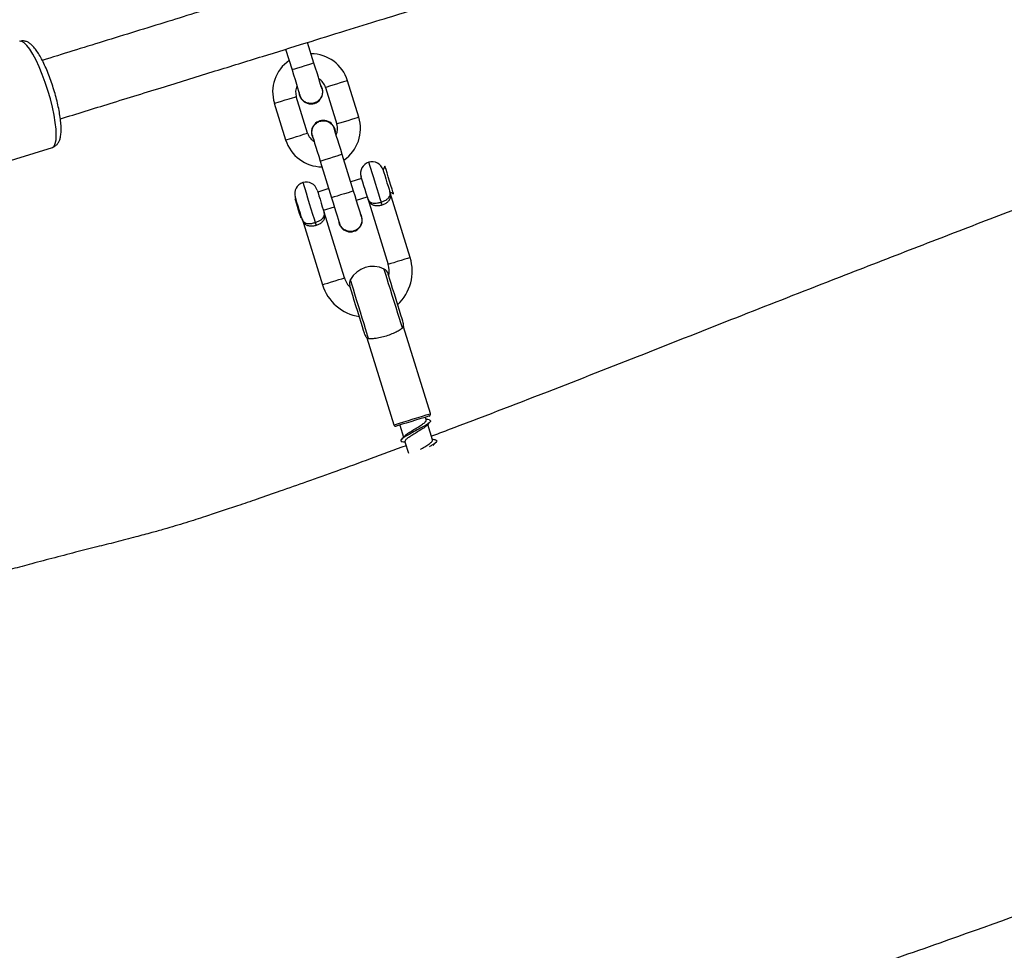
# Model space of a CAD drawing. Units: millimetres. Extents: x -557 to 2249, y -737 to 292.
# Drawn here: x 217 to 242, y -422 to -398 of the extents above; entities that cross this region are included whole.
import ezdxf

# ---------------------------------------------------------------- set-up
doc = ezdxf.new("R2010")
doc.units = ezdxf.units.MM
doc.header["$LTSCALE"] = 20
doc.header["$PDSIZE"] = -1
doc.layers.add('VP-EQ', color=7, linetype='Continuous', true_color=0x8a3492)
doc.dimstyles.get("Standard").update_dxf_attribs({"dimtxt": 14, "dimasz": 20, "dimexe": 20, "dimexo": 50, "dimgap": 20, "dimtad": 0, "dimdec": 0, "dimzin": 0, "dimdsep": 46, "dimtxsty": 'Standard', "dimcen": -0.09, "dimadec": 0, "dimazin": 0, "dimtfac": 1, "dimtdec": 4, "dimtofl": 0, "dimtmove": 0, "dimatfit": 3, "dimfxl": 70, "dimfxlon": 1, "dimtolj": 1, "dimtzin": 0, "dimarcsym": 0})

# ---------------------------------------------------------------- blocks, each defined once
blk = doc.blocks.new('*D36')
at = {"layer": 'Defpoints', "color": 0}
for p in [(587.793, 272.365), (587.793, -278.092), (-274.948, -467.579)]:
    blk.add_point(p, dxfattribs=at)
at = {"layer": 'VP-EQ', "color": 0, "lineweight": -2}
for p, q in [((-274.948, 202.365), (-274.948, 292.365)), ((587.793, 202.365), (587.793, 292.365)), ((-254.948, 272.365), (117.756, 272.365)), ((567.793, 272.365), (195.089, 272.365))]:
    blk.add_line(p, q, dxfattribs=at)
at = {"layer": 'VP-EQ', "color": 0}
for points in [[(-254.948, 275.698), (-254.948, 269.032), (-274.948, 272.365)], [(567.793, 269.032), (567.793, 275.698), (587.793, 272.365)]]:
    blk.add_solid(points, dxfattribs=at)
at = {"layer": 'VP-EQ', "color": 0, "insert": (156.422, 272.365), "char_height": 14, "attachment_point": 5}
blk.add_mtext('\\A1;863', dxfattribs=at)
blk = doc.blocks.new('*D37')
at = {"layer": 'Defpoints', "color": 0}
for p in [(380.185, 161.666), (380.185, -453.611), (-64.107, -468.049)]:
    blk.add_point(p, dxfattribs=at)
at = {"layer": 'VP-EQ', "color": 0, "lineweight": -2}
for p, q in [((-64.107, 91.666), (-64.107, 181.666)), ((380.185, 91.666), (380.185, 181.666)), ((-44.107, 161.666), (119.372, 161.666)), ((360.185, 161.666), (196.706, 161.666))]:
    blk.add_line(p, q, dxfattribs=at)
at = {"layer": 'VP-EQ', "color": 0}
for points in [[(-44.107, 165), (-44.107, 158.333), (-64.107, 161.666)], [(360.185, 158.333), (360.185, 165), (380.185, 161.666)]]:
    blk.add_solid(points, dxfattribs=at)
at = {"layer": 'VP-EQ', "color": 0, "insert": (158.039, 161.666), "char_height": 14, "attachment_point": 5}
blk.add_mtext('\\A1;444', dxfattribs=at)
blk = doc.blocks.new('*D39')
at = {"layer": 'Defpoints', "color": 0}
for p in [(174.18, 110.365), (-42.482, -708.524), (793.398, -708.524)]:
    blk.add_point(p, dxfattribs=at)
at = {"layer": 'VP-EQ', "color": 0, "lineweight": -2}
for p, q in [((723.398, 110.365), (813.398, 110.365)), ((793.398, 90.365), (793.398, -236.436)), ((793.398, -688.524), (793.398, -309.103)), ((723.398, -708.524), (813.398, -708.524))]:
    blk.add_line(p, q, dxfattribs=at)
at = {"layer": 'VP-EQ', "color": 0}
for points in [[(796.731, 90.365), (790.065, 90.365), (793.398, 110.365)], [(790.065, -688.524), (796.731, -688.524), (793.398, -708.524)]]:
    blk.add_solid(points, dxfattribs=at)
at = {"layer": 'VP-EQ', "color": 0, "insert": (793.398, -272.77), "char_height": 14, "attachment_point": 5, "rotation": 90}
blk.add_mtext('\\A1;819', dxfattribs=at)
blk = doc.blocks.new('RB1312')
at = {"color": 7, "linetype": 'Continuous', "lineweight": 25}
for p, q in [((432.437, 575.893), (432.271, 576.432)), ((431.698, 576.255), (431.864, 575.716)), ((433.608, 574.476), (433.313, 575.431)), ((432.271, 574.062), (431.975, 575.018)), ((432.74, 575.254), (433.035, 574.299)), ((431.402, 574.841), (431.698, 573.885)), ((432.979, 574.177), (432.992, 574.099)), ((420.949, 572.251), (425.603, 573.69)), ((433.471, 572.549), (433.176, 573.505)), ((432.603, 573.328), (432.898, 572.372)), ((434.293, 573.197), (434.242, 573.102)), ((433.684, 572.877), (433.397, 572.788)), ((432.824, 572.611), (432.538, 572.522)), ((434.42, 572.529), (434.515, 572.479)), ((434.951, 570.809), (434.42, 572.529)), ((431.964, 572.345), (431.941, 572.338)), ((433.545, 572.311), (433.832, 572.399)), ((433.846, 572.351), (434.378, 570.632)), ((432.685, 572.045), (432.972, 572.133)), ((433.232, 570.277), (432.7, 571.997)), ((432.089, 571.86), (432.112, 571.868)), ((432.127, 571.82), (432.658, 570.1)), ((435.479, 566.731), (434.777, 569.003)), ((433.822, 568.708), (434.524, 566.436)), ((435.373, 566.568), (435.351, 566.639)), ((434.682, 566.432), (434.78, 566.116)), ((435.535, 566.043), (435.409, 566.449)), ((434.816, 565.998), (434.908, 565.702)), ((435.575, 565.915), (435.572, 565.924))]:
    blk.add_line(p, q, dxfattribs=at)
at = {"color": 8, "linetype": 'Continuous', "lineweight": 25, "flags": 128}
for points in [[(425.603, 573.69), (425.647, 573.722), (425.679, 573.788), (425.698, 573.885), (425.705, 574.011), (425.698, 574.164), (425.679, 574.339), (425.647, 574.532), (425.604, 574.739), (425.55, 574.954), (425.487, 575.172), (425.416, 575.387), (425.339, 575.595), (425.258, 575.79), (425.175, 575.968), (425.092, 576.123), (425.012, 576.253), (424.935, 576.354), (424.864, 576.423), (424.801, 576.459), (424.747, 576.461), (424.747, 576.461)], [(432.437, 575.893), (432.42, 575.888), (432.37, 575.873), (432.294, 575.849), (432.201, 575.82), (432.101, 575.789), (432.008, 575.76), (431.931, 575.737), (431.882, 575.721), (431.864, 575.716), (431.864, 575.716)], [(433.026, 575.343), (432.928, 575.312), (432.842, 575.286), (432.778, 575.266), (432.744, 575.255), (432.74, 575.254)], [(433.313, 575.431), (433.309, 575.43), (433.275, 575.419), (433.211, 575.4), (433.124, 575.373), (433.026, 575.343)], [(431.689, 574.929), (431.787, 574.959), (431.873, 574.986), (431.937, 575.006), (431.971, 575.016), (431.975, 575.018)], [(431.402, 574.841), (431.407, 574.842), (431.441, 574.852), (431.505, 574.872), (431.591, 574.899), (431.689, 574.929)], [(433.322, 574.387), (433.224, 574.357), (433.138, 574.33), (433.074, 574.311), (433.039, 574.3), (433.035, 574.299)], [(433.608, 574.476), (433.604, 574.475), (433.57, 574.464), (433.506, 574.444), (433.42, 574.418), (433.322, 574.387)], [(431.698, 573.885), (431.702, 573.887), (431.736, 573.897), (431.8, 573.917), (431.886, 573.943), (431.984, 573.974)], [(431.984, 573.974), (432.082, 574.004), (432.168, 574.031), (432.232, 574.051), (432.266, 574.061), (432.271, 574.062)], [(433.176, 573.505), (433.159, 573.499), (433.109, 573.484), (433.033, 573.461), (432.939, 573.432), (432.84, 573.401), (432.746, 573.372), (432.67, 573.348), (432.62, 573.333), (432.603, 573.328)], [(433.867, 573.3), (433.873, 573.282), (433.89, 573.228), (433.916, 573.142), (433.951, 573.03), (433.991, 572.898), (434.035, 572.756), (434.08, 572.611), (434.123, 572.474), (434.16, 572.353), (434.19, 572.256)], [(432.148, 572.768), (432.153, 572.75), (432.17, 572.696), (432.196, 572.611), (432.231, 572.498), (432.272, 572.367), (432.316, 572.224), (432.36, 572.08), (432.403, 571.943), (432.44, 571.822), (432.47, 571.725)], [(433.471, 572.549), (433.454, 572.544), (433.404, 572.529), (433.328, 572.505), (433.234, 572.476), (433.135, 572.445), (433.041, 572.417), (432.965, 572.393), (432.915, 572.378), (432.898, 572.372), (432.898, 572.372)], [(434.951, 570.809), (434.934, 570.804), (434.884, 570.788), (434.808, 570.765), (434.715, 570.736), (434.615, 570.705), (434.521, 570.676), (434.445, 570.652), (434.395, 570.637), (434.378, 570.632), (434.378, 570.632)], [(434.747, 568.97), (434.73, 569.024), (434.704, 569.108), (434.67, 569.219), (434.629, 569.352), (434.583, 569.501), (434.534, 569.66), (434.484, 569.822), (434.435, 569.98), (434.389, 570.127), (434.349, 570.257), (434.316, 570.364), (434.291, 570.445), (434.276, 570.494), (434.271, 570.511)], [(432.658, 570.1), (432.676, 570.105), (432.726, 570.121), (432.802, 570.144), (432.895, 570.173), (432.995, 570.204), (433.088, 570.233), (433.165, 570.257), (433.214, 570.272), (433.232, 570.277), (433.232, 570.277)], [(433.865, 568.697), (433.848, 568.751), (433.822, 568.836), (433.788, 568.947), (433.747, 569.08), (433.701, 569.229), (433.652, 569.387), (433.602, 569.549), (433.553, 569.707), (433.507, 569.854), (433.467, 569.984), (433.434, 570.092), (433.409, 570.172), (433.394, 570.221), (433.389, 570.238)], [(434.524, 566.436), (434.542, 566.441), (434.594, 566.457), (434.676, 566.483), (434.782, 566.516), (434.904, 566.553), (435.034, 566.594), (435.162, 566.633), (435.277, 566.669), (435.372, 566.698), (435.44, 566.719), (435.475, 566.73), (435.479, 566.731)]]:
    blk.add_lwpolyline(points, dxfattribs=at)
at = {"color": 7, "linetype": 'Continuous', "lineweight": 25, "flags": 128}
for points in [[(432.644, 575.225), (432.64, 575.237), (432.629, 575.275), (432.609, 575.337), (432.584, 575.42), (432.552, 575.522), (432.517, 575.637), (432.478, 575.763), (432.437, 575.893)], [(431.864, 575.716), (431.905, 575.586), (431.943, 575.46), (431.979, 575.345), (432.01, 575.243), (432.036, 575.16), (432.055, 575.098), (432.067, 575.06), (432.071, 575.047)], [(432.396, 573.996), (432.4, 573.984), (432.412, 573.945), (432.431, 573.884), (432.456, 573.8), (432.488, 573.699), (432.524, 573.584), (432.562, 573.458), (432.603, 573.328)], [(433.176, 573.505), (433.136, 573.635), (433.097, 573.761), (433.061, 573.876), (433.03, 573.978), (433.004, 574.061), (432.985, 574.123), (432.973, 574.161), (432.969, 574.174)], [(434.242, 573.102), (434.248, 573.085), (434.263, 573.035), (434.287, 572.959), (434.316, 572.865), (434.346, 572.765), (434.375, 572.672), (434.399, 572.596), (434.414, 572.546), (434.42, 572.529)], [(434.515, 572.479), (434.512, 572.487), (434.499, 572.529), (434.477, 572.601), (434.447, 572.696), (434.414, 572.805), (434.379, 572.917), (434.347, 573.022), (434.32, 573.108), (434.302, 573.168), (434.293, 573.195), (434.293, 573.197)], [(433.846, 572.351), (433.841, 572.369), (433.826, 572.418), (433.802, 572.495), (433.773, 572.588), (433.742, 572.688), (433.714, 572.781), (433.69, 572.858), (433.675, 572.907), (433.669, 572.925), (433.669, 572.925)], [(432.523, 572.57), (432.528, 572.553), (432.544, 572.503), (432.567, 572.427), (432.596, 572.333), (432.627, 572.234), (432.656, 572.14), (432.679, 572.064), (432.695, 572.014), (432.7, 571.997)], [(433.678, 571.881), (433.674, 571.894), (433.662, 571.932), (433.643, 571.993), (433.617, 572.077), (433.586, 572.178), (433.55, 572.294), (433.512, 572.419), (433.471, 572.549)], [(431.941, 572.338), (431.942, 572.335), (431.953, 572.301), (431.973, 572.237), (431.999, 572.152)], [(432.127, 571.82), (432.121, 571.837), (432.106, 571.887), (432.082, 571.963), (432.054, 572.057), (432.023, 572.156), (431.994, 572.25), (431.97, 572.326), (431.955, 572.376), (431.95, 572.393), (431.95, 572.393)], [(432.898, 572.372), (432.938, 572.242), (432.977, 572.116), (433.013, 572.001), (433.044, 571.899), (433.07, 571.816), (433.089, 571.754), (433.101, 571.716), (433.105, 571.703)], [(434.19, 572.256), (434.192, 572.249), (434.195, 572.241), (434.197, 572.232), (434.2, 572.222), (434.204, 572.212), (434.207, 572.201), (434.211, 572.189), (434.214, 572.178)], [(431.999, 572.152), (432.028, 572.059), (432.055, 571.972), (432.075, 571.904), (432.087, 571.866), (432.089, 571.86)], [(432.47, 571.725), (432.472, 571.717), (432.475, 571.709), (432.478, 571.7), (432.481, 571.69), (432.484, 571.68), (432.487, 571.669), (432.491, 571.658), (432.494, 571.646)], [(434.771, 569.106), (434.77, 569.11), (434.759, 569.145), (434.739, 569.212), (434.709, 569.308), (434.672, 569.427), (434.63, 569.564), (434.584, 569.711), (434.538, 569.86), (434.494, 570.002), (434.454, 570.131), (434.421, 570.24), (434.395, 570.322), (434.38, 570.373), (434.374, 570.39)], [(433.768, 568.796), (433.767, 568.8), (433.756, 568.835), (433.735, 568.902), (433.706, 568.997), (433.669, 569.117), (433.627, 569.254), (433.581, 569.401), (433.535, 569.549), (433.491, 569.692), (433.451, 569.821), (433.418, 569.93), (433.392, 570.012), (433.377, 570.063), (433.371, 570.08)], [(435.446, 566.669), (435.433, 566.664), (435.385, 566.65), (435.308, 566.626), (435.207, 566.595), (435.091, 566.559), (434.969, 566.521), (434.85, 566.484), (434.745, 566.452), (434.662, 566.426), (434.608, 566.409), (434.587, 566.403), (434.587, 566.403)]]:
    blk.add_lwpolyline(points, dxfattribs=at)
at = {"color": 7, "linetype": 'Continuous', "lineweight": 25}
for centre, radius, start, end in [((432.358, 575.136), 1, 17.1794, 89.7218), ((432.358, 575.136), 1, 124.637, 197.1794), ((432.358, 575.136), 0.4, 155.7698, 197.1794), ((432.358, 575.136), 0.31, 182.5868, 31.7719), ((432.358, 575.136), 0.4, 17.1794, 58.589), ((432.683, 574.085), 0.31, 17.1794, 211.7719), ((432.653, 574.181), 0.4, 335.7698, 17.1794), ((432.653, 574.181), 1, 304.637, 17.1794), ((432.653, 574.181), 0.4, 197.1794, 238.589), ((432.653, 574.181), 1, 197.1794, 269.7218), ((433.956, 573.013), 0.3, 107.1794, 197.1794), ((433.956, 573.013), 0.3, 17.1794, 107.1794), ((432.236, 572.482), 0.3, 107.1794, 197.1794), ((432.236, 572.482), 0.3, 17.1794, 107.1794), ((433.391, 571.792), 0.31, 182.5868, 31.7719), ((433.805, 570.455), 0.6, 348.2244, 17.1794), ((433.805, 570.455), 1.2, 313.1239, 17.1794), ((433.976, 569.902), 0.676, 64.1468, 150.212), ((434.183, 570.331), 0.2, 17.1794, 64.1468), ((433.805, 570.455), 0.6, 197.1794, 226.1344), ((433.562, 570.139), 0.2, 150.212, 197.1794), ((433.805, 570.455), 1.2, 197.1794, 261.2349), ((434.58, 569.047), 0.2, 347.0221, 17.1794), ((433.959, 568.855), 0.2, 197.1794, 227.3363), ((435.432, 566.716), 0.05, 287.1794, 17.1794), ((434.572, 566.451), 0.05, 197.1794, 287.1794)]:
    blk.add_arc(centre, radius, start, end, dxfattribs=at)
for points, knots in [([(521.425, 605.669), (520.946, 605.521), (519.985, 605.224), (518.571, 604.787), (517.216, 604.368), (515.959, 603.979), (514.798, 603.621), (513.752, 603.297), (512.818, 603.008), (511.991, 602.752), (511.248, 602.523), (510.568, 602.313), (509.159, 601.877), (506.967, 601.2), (503.184, 600.03), (498.569, 598.603), (492.807, 596.822), (486.702, 594.934), (480.257, 592.942), (473.916, 590.981), (467.681, 589.054), (461.554, 587.16), (455.441, 585.27), (450.66, 583.792), (447.203, 582.723), (445.073, 582.064), (442.995, 581.422), (441.008, 580.808), (439.527, 580.35), (438.482, 580.027), (437.801, 579.816), (437.028, 579.577), (436.163, 579.31), (435.205, 579.014), (434.155, 578.689), (432.969, 578.323), (431.643, 577.912), (430.169, 577.457), (428.585, 576.967), (426.962, 576.465), (425.868, 576.127), (425.338, 575.963)], [0, 0, 0, 0, 0.014888, 0.029937, 0.043977, 0.057009, 0.069033, 0.080047, 0.089509, 0.098074, 0.105743, 0.112564, 0.119216, 0.149475, 0.180616, 0.236633, 0.292649, 0.359335, 0.42602, 0.492706, 0.55636, 0.620015, 0.683669, 0.747324, 0.769731, 0.792137, 0.814218, 0.835084, 0.854686, 0.860892, 0.868042, 0.876172, 0.885281, 0.89537, 0.906438, 0.918486, 0.932871, 0.94844, 0.965195, 0.983135, 1, 1, 1, 1]), ([(425.811, 574.435), (426.244, 574.569), (427.151, 574.849), (428.5, 575.266), (429.827, 575.676), (431.06, 576.057), (432.198, 576.409), (433.224, 576.727), (434.142, 577.01), (434.954, 577.261), (435.684, 577.487), (436.353, 577.694), (437.737, 578.122), (439.894, 578.789), (443.621, 579.941), (448.177, 581.349), (453.879, 583.112), (459.937, 584.985), (466.351, 586.968), (472.681, 588.925), (478.922, 590.854), (485.073, 592.756), (491.228, 594.659), (496.054, 596.151), (499.551, 597.232), (501.707, 597.899), (503.814, 598.55), (505.829, 599.173), (507.333, 599.638), (508.395, 599.966), (509.087, 600.18), (509.872, 600.423), (510.753, 600.695), (511.727, 600.996), (512.796, 601.327), (514.003, 601.7), (515.355, 602.118), (516.858, 602.582), (518.474, 603.082), (520.167, 603.606), (521.32, 603.962), (521.897, 604.14)], [0, 0, 0, 0, 0.013794, 0.028843, 0.042883, 0.055915, 0.067938, 0.078953, 0.088415, 0.09698, 0.104649, 0.11147, 0.118122, 0.148381, 0.179523, 0.23554, 0.291556, 0.358242, 0.424928, 0.491614, 0.555269, 0.618925, 0.682579, 0.746234, 0.768641, 0.791048, 0.813129, 0.833995, 0.853597, 0.859804, 0.866954, 0.875083, 0.884193, 0.894281, 0.90535, 0.917398, 0.931783, 0.947352, 0.964107, 0.982048, 1, 1, 1, 1]), ([(514.59, 592.307), (513.889, 592.112), (512.137, 591.625), (509.413, 590.849), (506.436, 589.986), (503.578, 589.14), (501.264, 588.441), (499.477, 587.891), (498.199, 587.494), (496.935, 587.096), (495.698, 586.704), (494.468, 586.309), (493.27, 585.92), (492.119, 585.542), (491.061, 585.192), (490.097, 584.87), (489.226, 584.576), (488.448, 584.312), (487.759, 584.077), (487.27, 583.909), (486.95, 583.799), (486.774, 583.738), (486.586, 583.673), (486.357, 583.593), (486.058, 583.49), (485.68, 583.357), (485.224, 583.195), (484.738, 583.02), (484.283, 582.857), (483.935, 582.73), (483.695, 582.642), (483.554, 582.588), (483.474, 582.556), (483.439, 582.54), (483.438, 582.534), (483.479, 582.542), (483.578, 582.568), (483.752, 582.617), (483.998, 582.687), (484.283, 582.767), (484.665, 582.874), (485.161, 583.012), (485.717, 583.165), (486.263, 583.314), (486.787, 583.455), (487.319, 583.598), (487.809, 583.727), (488.213, 583.831), (488.518, 583.91), (488.705, 583.96), (488.798, 583.991), (488.836, 584.008), (488.844, 584.019), (488.82, 584.023), (488.758, 584.018), (488.666, 584.004), (488.498, 583.974), (488.223, 583.917), (487.822, 583.827), (487.318, 583.711), (486.739, 583.574), (486.095, 583.42), (485.432, 583.258), (484.78, 583.099), (484.182, 582.951), (483.649, 582.818), (483.18, 582.7), (482.775, 582.598), (482.41, 582.505), (482.097, 582.425), (481.819, 582.353), (481.573, 582.29), (481.319, 582.224), (481.048, 582.154), (480.76, 582.078), (480.451, 581.997), (479.985, 581.875), (479.334, 581.702), (478.475, 581.47), (477.494, 581.202), (476.386, 580.893), (475.148, 580.54), (473.801, 580.146), (472.346, 579.709), (470.535, 579.148), (468.425, 578.47), (466.077, 577.686), (463.796, 576.899), (461.583, 576.115), (459.437, 575.336), (457.356, 574.568), (455.338, 573.812), (453.385, 573.072), (451.491, 572.348), (449.624, 571.631), (447.741, 570.904), (445.687, 570.106), (443.448, 569.23), (441.017, 568.268), (438.503, 567.281), (436.656, 566.57), (435.645, 566.192), (435.505, 566.14)], [0, 0, 0, 0, 0.022716, 0.056814, 0.088545, 0.119623, 0.150047, 0.164164, 0.178136, 0.191963, 0.20564, 0.218757, 0.232432, 0.245088, 0.256727, 0.267345, 0.276943, 0.285521, 0.293076, 0.299735, 0.301718, 0.303655, 0.305551, 0.307947, 0.311237, 0.315424, 0.32051, 0.326417, 0.331634, 0.335725, 0.338178, 0.340007, 0.340937, 0.341713, 0.342457, 0.343471, 0.344773, 0.347306, 0.350547, 0.354089, 0.357909, 0.364486, 0.371777, 0.377429, 0.383455, 0.38983, 0.395603, 0.40032, 0.404002, 0.406732, 0.407804, 0.408666, 0.409401, 0.410329, 0.411319, 0.41249, 0.413913, 0.417189, 0.421494, 0.426874, 0.433352, 0.440075, 0.44757, 0.454671, 0.461084, 0.466809, 0.471848, 0.4762, 0.479866, 0.483636, 0.486308, 0.48887, 0.491616, 0.494546, 0.497659, 0.50099, 0.504561, 0.512824, 0.522143, 0.532518, 0.544805, 0.558304, 0.573016, 0.588939, 0.606077, 0.632683, 0.658662, 0.683963, 0.708585, 0.732526, 0.755784, 0.778358, 0.800246, 0.821445, 0.84206, 0.863053, 0.884671, 0.910972, 0.938182, 0.966302, 0.995325, 1, 1, 1, 1]), ([(425.602, 573.692), (425.608, 573.693), (425.643, 573.699), (425.698, 573.738), (425.754, 573.799), (425.791, 573.873), (425.818, 573.964), (425.832, 574.077), (425.833, 574.219), (425.82, 574.382), (425.795, 574.562), (425.759, 574.75), (425.713, 574.945), (425.658, 575.143), (425.596, 575.341), (425.528, 575.533), (425.456, 575.716), (425.379, 575.886), (425.301, 576.04), (425.22, 576.176), (425.137, 576.292), (425.056, 576.377), (424.975, 576.436), (424.894, 576.467), (424.816, 576.478), (424.768, 576.464), (424.75, 576.458)], [0, 0, 0, 0, 0.005731, 0.03636, 0.065871, 0.097548, 0.135502, 0.184527, 0.234311, 0.286447, 0.336532, 0.385596, 0.43414, 0.48242, 0.530596, 0.578786, 0.627072, 0.675603, 0.724581, 0.774366, 0.825692, 0.880218, 0.918292, 0.950355, 0.980294, 1, 1, 1, 1]), ([(432.639, 575.227), (432.646, 575.206), (432.664, 575.153), (432.653, 575.061), (432.613, 574.968), (432.542, 574.893), (432.451, 574.845), (432.35, 574.83), (432.249, 574.85), (432.161, 574.903), (432.098, 574.973), (432.081, 575.028), (432.073, 575.052)], [0, 0, 0, 0, 0.070128, 0.176786, 0.283401, 0.389986, 0.49656, 0.603114, 0.709662, 0.816218, 0.922806, 1, 1, 1, 1]), ([(432.401, 573.994), (432.396, 574.007), (432.378, 574.05), (432.382, 574.134), (432.414, 574.231), (432.478, 574.312), (432.564, 574.367), (432.664, 574.39), (432.754, 574.381), (432.804, 574.358), (432.823, 574.35)], [0, 0, 0, 0, 0.057401, 0.199784, 0.342102, 0.484368, 0.626611, 0.76883, 0.911042, 1, 1, 1, 1]), ([(432.823, 574.35), (432.851, 574.331), (432.907, 574.293), (432.955, 574.226), (432.964, 574.181), (432.966, 574.169)], [0, 0, 0, 0, 0.425324, 0.850622, 1, 1, 1, 1]), ([(434.19, 572.256), (434.219, 572.267), (434.277, 572.287), (434.35, 572.332), (434.403, 572.383), (434.432, 572.443), (434.43, 572.492), (434.422, 572.523), (434.42, 572.528), (434.42, 572.529)], [0, 0, 0, 0, 0.166386, 0.333868, 0.509841, 0.70816, 0.944567, 0.9977, 1, 1, 1, 1]), ([(434.42, 572.529), (434.42, 572.528), (434.422, 572.521), (434.434, 572.479), (434.442, 572.411), (434.42, 572.33), (434.371, 572.265), (434.301, 572.211), (434.243, 572.189), (434.214, 572.178)], [0, 0, 0, 0, 0.002251, 0.054636, 0.292512, 0.493781, 0.670723, 0.836742, 1, 1, 1, 1]), ([(433.846, 572.351), (433.847, 572.351), (433.848, 572.345), (433.859, 572.316), (433.884, 572.274), (433.942, 572.241), (434.016, 572.228), (434.101, 572.233), (434.16, 572.248), (434.19, 572.256)], [0, 0, 0, 0, 0.0023, 0.055425, 0.291831, 0.490152, 0.666128, 0.833614, 1, 1, 1, 1]), ([(434.214, 572.178), (434.184, 572.171), (434.124, 572.156), (434.036, 572.161), (433.958, 572.188), (433.894, 572.242), (433.863, 572.302), (433.849, 572.343), (433.847, 572.351), (433.846, 572.351)], [0, 0, 0, 0, 0.1632469, 0.3292617, 0.5062172, 0.7074841, 0.9453533, 0.997749, 1, 1, 1, 1]), ([(432.47, 571.725), (432.499, 571.735), (432.557, 571.756), (432.63, 571.8), (432.683, 571.851), (432.713, 571.912), (432.71, 571.961), (432.702, 571.991), (432.7, 571.997), (432.7, 571.997)], [0, 0, 0, 0, 0.166392, 0.33388, 0.509861, 0.708178, 0.944583, 0.997704, 1, 1, 1, 1]), ([(432.7, 571.997), (432.7, 571.997), (432.703, 571.989), (432.714, 571.947), (432.722, 571.88), (432.7, 571.799), (432.651, 571.733), (432.581, 571.679), (432.523, 571.657), (432.494, 571.646)], [0, 0, 0, 0, 0.002251, 0.054637, 0.292515, 0.493771, 0.670738, 0.836759, 1, 1, 1, 1]), ([(432.127, 571.82), (432.127, 571.82), (432.129, 571.814), (432.139, 571.784), (432.165, 571.742), (432.223, 571.709), (432.296, 571.697), (432.381, 571.701), (432.44, 571.717), (432.47, 571.725)], [0, 0, 0, 0, 0.0023, 0.05543, 0.29184, 0.490147, 0.666143, 0.833611, 1, 1, 1, 1]), ([(432.494, 571.646), (432.464, 571.639), (432.404, 571.624), (432.316, 571.629), (432.239, 571.656), (432.175, 571.71), (432.143, 571.771), (432.129, 571.812), (432.127, 571.819), (432.127, 571.82)], [0, 0, 0, 0, 0.163264, 0.32926, 0.506226, 0.707492, 0.945369, 0.997744, 1, 1, 1, 1]), ([(433.673, 571.884), (433.68, 571.862), (433.697, 571.809), (433.687, 571.717), (433.647, 571.624), (433.576, 571.549), (433.485, 571.501), (433.384, 571.487), (433.283, 571.506), (433.195, 571.559), (433.132, 571.629), (433.114, 571.685), (433.107, 571.708)], [0, 0, 0, 0, 0.070127, 0.176785, 0.283399, 0.389993, 0.49655, 0.603103, 0.709664, 0.816219, 0.922806, 1, 1, 1, 1]), ([(433.865, 568.697), (433.894, 568.696), (433.951, 568.694), (434.092, 568.708), (434.251, 568.741), (434.413, 568.792), (434.557, 568.852), (434.678, 568.918), (434.723, 568.952), (434.747, 568.97)], [0, 0, 0, 0, 0.145689, 0.291416, 0.435755, 0.575084, 0.712325, 0.851645, 1, 1, 1, 1]), ([(434.747, 568.97), (434.762, 568.989), (434.779, 569.011), (434.775, 569.004), (434.774, 569.002)], [0, 0, 0, 0, 0.854833, 1, 1, 1, 1]), ([(433.824, 568.709), (433.826, 568.707), (433.828, 568.705), (433.853, 568.699), (433.865, 568.697)], [0, 0, 0, 0, 0.535837, 1, 1, 1, 1]), ([(405.281, 540.015), (405.499, 540.072), (406.246, 540.266), (407.482, 540.588), (408.949, 540.971), (410.263, 541.315), (411.43, 541.623), (412.459, 541.895), (413.39, 542.142), (414.225, 542.364), (414.93, 542.552), (415.515, 542.708), (415.989, 542.835), (416.42, 542.951), (416.794, 543.052), (417.102, 543.135), (417.316, 543.193), (417.495, 543.241), (417.706, 543.298), (418.032, 543.386), (418.452, 543.5), (418.931, 543.629), (419.414, 543.761), (420.12, 543.952), (421.053, 544.206), (422.239, 544.53), (423.511, 544.882), (424.893, 545.269), (426.39, 545.693), (427.973, 546.148), (429.64, 546.636), (431.464, 547.181), (433.449, 547.788), (435.573, 548.453), (437.74, 549.148), (439.926, 549.863), (442.124, 550.598), (444.337, 551.35), (446.564, 552.12), (449.282, 553.074), (452.499, 554.222), (456.222, 555.571), (459.988, 556.948), (463.487, 558.232), (466.668, 559.399), (469.481, 560.426), (472.181, 561.406), (474.648, 562.293), (476.891, 563.09), (478.921, 563.804), (480.545, 564.368), (481.784, 564.794), (482.654, 565.091), (483.476, 565.371), (484.22, 565.623), (484.852, 565.836), (485.373, 566.01), (485.785, 566.148), (486.068, 566.242), (486.253, 566.304), (486.399, 566.353), (486.605, 566.421), (486.905, 566.521), (487.301, 566.651), (488.099, 566.915), (489.206, 567.278), (490.149, 567.583), (490.59, 567.726)], [0, 0, 0, 0, 0.007546, 0.025784, 0.042674, 0.058217, 0.071179, 0.083028, 0.093764, 0.103388, 0.111901, 0.118145, 0.123617, 0.128316, 0.133036, 0.13659, 0.138977, 0.140446, 0.142772, 0.146303, 0.15174, 0.157328, 0.162914, 0.168496, 0.181778, 0.195264, 0.209587, 0.225908, 0.24324, 0.261581, 0.280933, 0.301296, 0.325216, 0.350274, 0.375679, 0.401296, 0.427124, 0.453165, 0.479418, 0.505885, 0.549456, 0.593586, 0.638272, 0.683465, 0.718169, 0.751521, 0.783522, 0.814169, 0.839112, 0.863081, 0.886076, 0.896579, 0.906865, 0.916797, 0.925591, 0.933124, 0.939094, 0.943934, 0.947644, 0.949075, 0.950442, 0.952815, 0.956336, 0.961004, 0.966743, 0.984438, 1, 1, 1, 1]), ([(435.444, 566.568), (435.462, 566.562), (435.498, 566.55), (435.47, 566.508), (435.387, 566.443), (435.252, 566.369), (435.095, 566.283), (434.937, 566.197), (434.801, 566.122), (434.72, 566.058), (434.692, 566.021), (434.717, 566.012), (434.725, 566.009)], [0, 0, 0, 0, 0.099198, 0.204925, 0.313622, 0.417724, 0.525407, 0.633098, 0.7372, 0.845898, 0.951624, 1, 1, 1, 1]), ([(434.809, 566.146), (434.825, 566.162), (434.858, 566.196), (434.959, 566.259), (435.079, 566.333), (435.2, 566.408), (435.302, 566.472), (435.368, 566.531), (435.371, 566.556), (435.373, 566.568)], [0, 0, 0, 0, 0.12895, 0.27095, 0.41806, 0.565153, 0.707153, 0.855694, 1, 1, 1, 1]), ([(435.446, 566.568), (435.426, 566.573), (435.4, 566.578), (435.374, 566.584), (435.367, 566.586)], [0, 0, 0, 0, 0.759422, 1, 1, 1, 1]), ([(435.385, 566.423), (435.399, 566.438), (435.426, 566.468), (435.454, 566.497), (435.468, 566.512)], [0, 0, 0, 0, 0.4977728, 1, 1, 1, 1]), ([(435.386, 566.425), (435.369, 566.407), (435.334, 566.372), (435.23, 566.307), (435.11, 566.233), (434.989, 566.158), (434.887, 566.094), (434.822, 566.035), (434.818, 566.01), (434.816, 565.998)], [0, 0, 0, 0, 0.139855, 0.280077, 0.425329, 0.570597, 0.710819, 0.8575, 1, 1, 1, 1]), ([(434.716, 566.007), (434.735, 566.003), (434.77, 565.996), (434.804, 565.989), (434.82, 565.985)], [0, 0, 0, 0, 0.544299, 1, 1, 1, 1]), ([(434.808, 566.147), (434.794, 566.132), (434.766, 566.102), (434.738, 566.072), (434.724, 566.057)], [0, 0, 0, 0, 0.4973478, 1, 1, 1, 1]), ([(435.221, 565.795), (435.228, 565.8), (435.274, 565.828), (435.362, 565.883), (435.464, 565.947), (435.53, 566.006), (435.533, 566.031), (435.535, 566.043)], [0, 0, 0, 0, 0.041315, 0.283646, 0.517579, 0.762277, 1, 1, 1, 1]), ([(435.607, 566.043), (435.624, 566.037), (435.66, 566.025), (435.632, 565.983), (435.561, 565.926), (435.484, 565.883), (435.453, 565.866)], [0, 0, 0, 0, 0.258205, 0.533405, 0.816334, 1, 1, 1, 1]), ([(435.609, 566.043), (435.589, 566.047), (435.562, 566.053), (435.536, 566.059), (435.53, 566.061)], [0, 0, 0, 0, 0.7593974, 1, 1, 1, 1]), ([(434.848, 565.894), (434.535, 565.779), (433.931, 565.555), (433.063, 565.24), (432.276, 564.959), (431.581, 564.714), (430.979, 564.505), (430.467, 564.33), (430.016, 564.179), (429.654, 564.059), (429.347, 563.96), (429.085, 563.878), (428.809, 563.794), (428.515, 563.708), (428.176, 563.614), (427.751, 563.499), (427.271, 563.374), (426.745, 563.244), (426.189, 563.102), (425.597, 562.949), (425.028, 562.798), (424.535, 562.665), (424.143, 562.558), (423.837, 562.473), (423.583, 562.403), (423.337, 562.335), (423.062, 562.26), (422.74, 562.171), (422.37, 562.069), (421.962, 561.958), (421.25, 561.763), (420.214, 561.482), (418.881, 561.123), (417.504, 560.755), (416.09, 560.38), (414.598, 559.987), (412.262, 559.376), (409.129, 558.564), (406.181, 557.808), (404.214, 557.306), (403.21, 557.05), (402.222, 556.798), (401.288, 556.56), (400.647, 556.398), (400.327, 556.316), (400.288, 556.306)], [0, 0, 0, 0, 0.027751, 0.053601, 0.076795, 0.097337, 0.114938, 0.129997, 0.14255, 0.154801, 0.162342, 0.170292, 0.178666, 0.18748, 0.197167, 0.209612, 0.225128, 0.239517, 0.255807, 0.273998, 0.291412, 0.305875, 0.317364, 0.325869, 0.332642, 0.339185, 0.347089, 0.356353, 0.366978, 0.378932, 0.391551, 0.428324, 0.468135, 0.506249, 0.546787, 0.589753, 0.634504, 0.747528, 0.858808, 0.887664, 0.9164, 0.945017, 0.97247, 0.996669, 1, 1, 1, 1]), ([(435.551, 565.902), (435.563, 565.915), (435.59, 565.944), (435.616, 565.972), (435.63, 565.987)], [0, 0, 0, 0, 0.47786, 1, 1, 1, 1])]:
    blk.add_open_spline(points, degree=3, knots=knots, dxfattribs=at)
blk = doc.blocks.new('RB1312 2D')
blk.add_blockref('RB1312', (-208.238, -974.742))

msp = doc.modelspace()

# ---------------------------------------------------------------- block references
at = {"layer": 'VP-EQ', "color": 0}
msp.add_blockref('RB1312 2D', (0, 0), dxfattribs=at)

# ---------------------------------------------------------------- dimensions: what is measured, and where the dimension line sits
for base, p1, p2, picture, middle in [((587.793, 272.365), (-274.948, -467.579), (587.793, -278.092), '*D36', (156.422, 272.365)), ((380.185, 161.666), (-64.107, -468.049), (380.185, -453.611), '*D37', (158.039, 161.666))]:
    dim = msp.add_linear_dim(base=base, p1=p1, p2=p2, dimstyle='Standard', dxfattribs=at)
    dim.commit()
    dim.dimension.update_dxf_attribs({"geometry": picture, "text_midpoint": middle})
dim = msp.add_linear_dim(base=(793.398, -708.524), p1=(174.18, 110.365), p2=(-42.482, -708.524), angle=90, dimstyle='Standard', dxfattribs=at)
dim.commit()
dim.dimension.update_dxf_attribs({"geometry": '*D39', "text_midpoint": (793.398, -272.77), "dimtype": 160})

doc.saveas('drawing.dxf')
